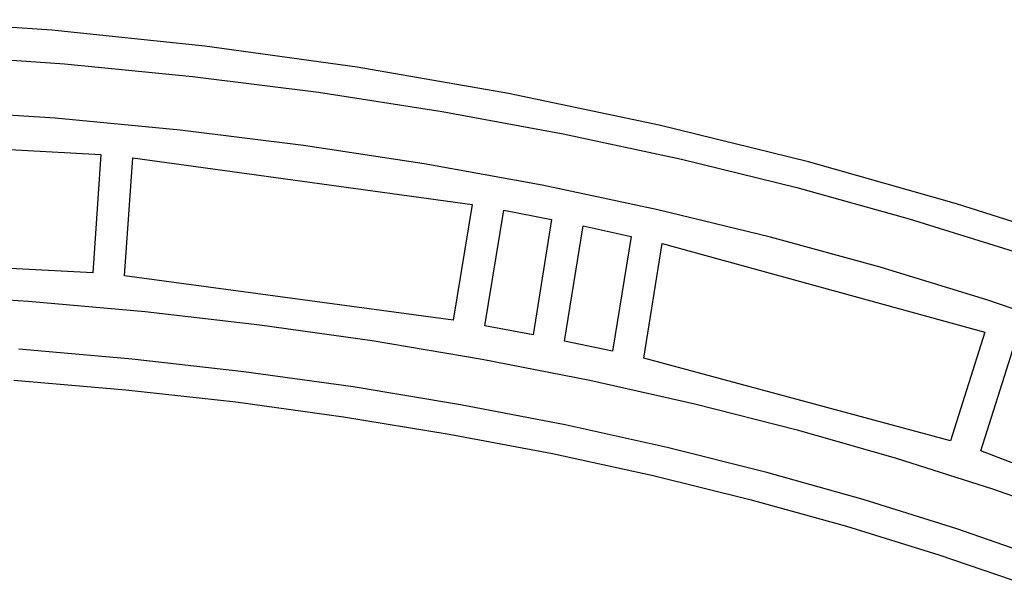
# Model space of a CAD drawing. Units: millimetres. Extents: x -55 to 1910, y 66 to 579.
# Drawn here: x 702 to 703, y 455 to 455 of the extents above; entities that cross this region are included whole.
import ezdxf

# ---------------------------------------------------------------- set-up
doc = ezdxf.new("R2010")
doc.units = ezdxf.units.MM
doc.layers.add('FRAU-LOGO', color=34, linetype='CONTINUOUS')

# ---------------------------------------------------------------- blocks, each defined once
blk = doc.blocks.new('A$Ce2be1e17')
at = {"layer": 'FRAU-LOGO'}
for p, q in [((2.41972, 1.73539), (2.35192, 1.74005)), ((2.48732, 1.72838), (2.41972, 1.73539)), ((2.55464, 1.71906), (2.48732, 1.72838)), ((2.36769, 1.72449), (2.42527, 1.72051)), ((2.42527, 1.72051), (2.48193, 1.715)), ((2.6216, 1.70742), (2.55464, 1.71906)), ((2.48193, 1.715), (2.53761, 1.708)), ((2.53761, 1.708), (2.59223, 1.69956)), ((2.68812, 1.69348), (2.6216, 1.70742)), ((2.42117, 1.6965), (2.36494, 1.70034)), ((2.59223, 1.69956), (2.64572, 1.68971)), ((2.47651, 1.69121), (2.42117, 1.6965)), ((2.75412, 1.67725), (2.68812, 1.69348)), ((2.29376, 1.68878), (2.44134, 1.68053)), ((2.53089, 1.68448), (2.47651, 1.69121)), ((2.64572, 1.68971), (2.698, 1.67849)), ((2.58423, 1.67637), (2.53089, 1.68448)), ((2.44134, 1.68053), (2.4379, 1.62823)), ((2.45187, 1.62689), (2.45557, 1.67911)), ((2.45557, 1.67911), (2.60546, 1.65845)), ((2.63647, 1.6669), (2.58423, 1.67637)), ((2.698, 1.67849), (2.74901, 1.66595)), ((2.81951, 1.65876), (2.75412, 1.67725)), ((2.68754, 1.65612), (2.63647, 1.6669)), ((2.74901, 1.66595), (2.79866, 1.65211)), ((2.60546, 1.65845), (2.59713, 1.60731)), ((2.88424, 1.63803), (2.81951, 1.65876)), ((2.6111, 1.60489), (2.61943, 1.65588)), ((2.61943, 1.65588), (2.64059, 1.65179)), ((2.73735, 1.64406), (2.68754, 1.65612)), ((2.64059, 1.65179), (2.63237, 1.60081)), ((2.79866, 1.65211), (2.84689, 1.63703)), ((2.64634, 1.59802), (2.65451, 1.64905)), ((2.65451, 1.64905), (2.67578, 1.64432)), ((2.67578, 1.64432), (2.66745, 1.59364)), ((2.68137, 1.5905), (2.68943, 1.64126)), ((2.68943, 1.64126), (2.83211, 1.60202)), ((2.78585, 1.63077), (2.73735, 1.64406)), ((2.4379, 1.62823), (2.29376, 1.63608)), ((2.83296, 1.61627), (2.78585, 1.63077)), ((2.59713, 1.60731), (2.45187, 1.62689)), ((2.35705, 1.61902), (2.40942, 1.61571)), ((2.40942, 1.61571), (2.46096, 1.61113)), ((2.8786, 1.60062), (2.83296, 1.61627)), ((2.46096, 1.61113), (2.5116, 1.60532)), ((2.5116, 1.60532), (2.56128, 1.5983)), ((2.63237, 1.60081), (2.6111, 1.60489)), ((2.83211, 1.60202), (2.81686, 1.55399)), ((2.56128, 1.5983), (2.60994, 1.59012)), ((2.66745, 1.59364), (2.64634, 1.59802)), ((2.83034, 1.54961), (2.84543, 1.59756)), ((2.4553, 1.59015), (2.40515, 1.59453)), ((2.50459, 1.58458), (2.4553, 1.59015)), ((2.60994, 1.59012), (2.65749, 1.5808)), ((2.81686, 1.55399), (2.68137, 1.5905)), ((2.55293, 1.57787), (2.50459, 1.58458)), ((2.40296, 1.58088), (2.45241, 1.57662)), ((2.65749, 1.5808), (2.70389, 1.57038)), ((2.45241, 1.57662), (2.501, 1.57121)), ((2.60027, 1.57003), (2.55293, 1.57787)), ((2.501, 1.57121), (2.54867, 1.56468)), ((2.64655, 1.56111), (2.60027, 1.57003)), ((2.70389, 1.57038), (2.74906, 1.55889)), ((2.54867, 1.56468), (2.59535, 1.55707)), ((2.6917, 1.55114), (2.64655, 1.56111)), ((2.74906, 1.55889), (2.79293, 1.54636)), ((2.59535, 1.55707), (2.64098, 1.5484)), ((2.73565, 1.54014), (2.6917, 1.55114)), ((2.95583, 1.50132), (2.83034, 1.54961)), ((2.64098, 1.5484), (2.6855, 1.5387)), ((2.79293, 1.54636), (2.83544, 1.53283)), ((2.6855, 1.5387), (2.72883, 1.528)), ((2.77834, 1.52815), (2.73565, 1.54014)), ((2.83544, 1.53283), (2.87653, 1.51833)), ((2.72883, 1.528), (2.77093, 1.51635)), ((2.8197, 1.5152), (2.77834, 1.52815)), ((2.77093, 1.51635), (2.81172, 1.50375)), ((2.85968, 1.50131), (2.8197, 1.5152)), ((2.81172, 1.50375), (2.85114, 1.49026))]:
    blk.add_line(p, q, dxfattribs=at)

msp = doc.modelspace()

# ---------------------------------------------------------------- block references
at = {"layer": 'FRAU-LOGO'}
msp.add_blockref('A$Ce2be1e17', (699.84912, 453.4143), dxfattribs=at)

doc.saveas('drawing.dxf')
